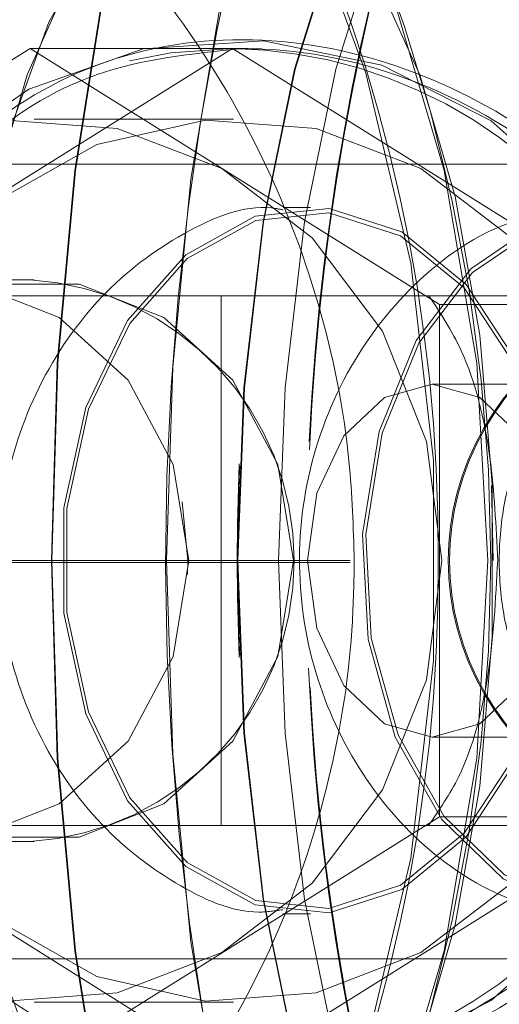
# Model space of a CAD drawing. Units: millimetres. Extents: x 171 to 236, y 101 to 239.
# Drawn here: x 203 to 203, y 114 to 114 of the extents above; entities that cross this region are included whole.
import ezdxf

# ---------------------------------------------------------------- set-up
doc = ezdxf.new("R2010")
doc.units = ezdxf.units.MM
doc.linetypes.add('HIDDEN', pattern=[1.905, 1.27, -0.635])

msp = doc.modelspace()

# ---------------------------------------------------------------- linework, layer by layer
at = {"color": 7, "linetype": 'HIDDEN', "lineweight": 0}
for p, q in [((202.6352473791662, 114.3207213347578), (202.647101997954, 114.3281290000105)), ((202.6353774663035, 114.313628978076), (202.6585809584681, 114.3281290000105)), ((202.647101997954, 114.3281290000105), (202.6703054901186, 114.313628978076)), ((202.647101997954, 114.3281290000105), (202.6585809584681, 114.3281290000105)), ((202.6585809584681, 114.3281290000105), (202.6817845996443, 114.313628978076)), ((202.659099369866, 114.3281290000105), (202.6585809584681, 114.3281290000105)), ((202.6591209765497, 114.3286290829802), (202.6586273010794, 114.3286290829802)), ((202.6586273010794, 114.3241289322996), (202.6473365422312, 114.3241289322996)), ((202.6401835378233, 114.3215790455961), (202.6818495687071, 114.3215790455961)), ((202.6629993017737, 114.3191292946958), (202.6614543493811, 114.3191292946958)), ((202.6473365422312, 114.3150290911817), (202.6414042409483, 114.3150290911817)), ((202.657933950049, 114.3141290610456), (202.6204818185392, 114.3141290610456)), ((202.6858807798448, 114.3141290610456), (202.657933950049, 114.3141290610456)), ((202.6703054901186, 114.313628978076), (202.6817845996443, 114.313628978076)), ((202.6703054901186, 114.313628978076), (202.6703054901186, 114.284628934207)), ((202.6799630817, 114.3091294234419), (202.6698931749883, 114.3091294234419)), ((202.6733480092112, 114.2991289561415), (202.6732609864298, 114.3033871119642)), ((202.6652541454855, 114.2991289561415), (202.6357096131864, 114.2991289561415)), ((202.6652541454855, 114.2990294163847), (202.6357096131864, 114.2990294163847)), ((202.6654818352285, 114.2990294163847), (202.6654818352285, 114.2991289561415)), ((202.6698931749883, 114.2891290848875), (202.6799505647245, 114.2891290848875)), ((202.6204818185392, 114.2841294472837), (202.657933950049, 114.2841294472837)), ((202.6585809584681, 114.2701289122725), (202.6353774663035, 114.284628934207)), ((202.6703054901186, 114.284628934207), (202.647101997954, 114.2701289122725)), ((202.657933950049, 114.2841294472837), (202.6858807798448, 114.2841294472837)), ((202.6817845996443, 114.284628934207), (202.6585809584681, 114.2701289122725)), ((202.6703054901186, 114.284628934207), (202.6817845996443, 114.284628934207)), ((202.6414042409483, 114.2832294171476), (202.6473365422312, 114.2832294171476)), ((202.6614348288599, 114.2791292136335), (202.6629993017737, 114.2791292136335)), ((202.6818495687071, 114.27657932693), (202.6401835378233, 114.27657932693)), ((202.6473365422312, 114.2741289799833), (202.6586273010794, 114.2741289799833))]:
    msp.add_line(p, q, dxfattribs=at)
at = {"color": 7, "linetype": 'HIDDEN', "lineweight": 0, "flags": 128}
for points in [[(202.6730410452905, 114.2991289561415), (202.6724186237875, 114.31031436378), (202.6705667074743, 114.3212238019133), (202.6675308939043, 114.3315896456861), (202.663385837895, 114.3411555951261), (202.6582337614122, 114.3496874039793), (202.6522013243261, 114.3569740718031), (202.645437389237, 114.3628361886167), (202.6381081040922, 114.3671295111799), (202.630394219977, 114.3697491353178), (202.6224857266966, 114.3706288998747), (202.6145770844045, 114.3697491353178), (202.6068632002893, 114.3671295111799), (202.5995340641562, 114.3628361886167), (202.5927699800554, 114.3569740718031), (202.5867376919809, 114.3496874039793), (202.5815854664866, 114.3411555951261), (202.5774405594889, 114.3315896456861), (202.5744045969072, 114.3212238019133), (202.572552680594, 114.31031436378), (202.571930259091, 114.2991289561415), (202.572552680594, 114.2879441445494), (202.5744045969072, 114.2770347064161), (202.5774405594889, 114.2666688626432), (202.5815854664866, 114.2571023171568), (202.5867376919809, 114.2485711043501), (202.5927699800554, 114.2412844365263), (202.5995340641562, 114.2354223197126), (202.6068632002893, 114.231128401103), (202.6145770844045, 114.2285093730116), (202.6209886070314, 114.22766060287)], [(202.6483097370687, 114.2991289561415), (202.6486465033117, 114.31031436378), (202.6496487554136, 114.3212238019133), (202.6512916084352, 114.3315896456861), (202.6535346802298, 114.3411555951261), (202.6563228365007, 114.3496874039793), (202.6595872338835, 114.3569740718031), (202.6632475551191, 114.3628361886167), (202.6672137971941, 114.3671295111799), (202.6713882084909, 114.3697491353178), (202.6756679709974, 114.3706288998747), (202.6799477335039, 114.3697491353178), (202.6841221448007, 114.3671295111799), (202.6880883868757, 114.3628361886167), (202.691748857123, 114.3569740718031), (202.6950132545057, 114.3496874039793), (202.6978012617651, 114.3411555951261), (202.7000444825712, 114.3315896456861), (202.7016873355928, 114.3212238019133), (202.7026894386831, 114.31031436378), (202.7029791172567, 114.3033263152266)], [(202.7030713554445, 114.2991289561415), (202.7027344401899, 114.31031436378), (202.7017320390764, 114.3212238019133), (202.7000887390199, 114.3315896456861), (202.697845071179, 114.3411555951261), (202.6950561698499, 114.3496874039793), (202.6917908783976, 114.3569740718031), (202.6881296630922, 114.3628361886167), (202.684162377936, 114.3671295111799), (202.6799867745463, 114.3697491353178), (202.6757059689585, 114.3706288998747), (202.6714250143591, 114.3697491353178), (202.6672495599809, 114.3671295111799), (202.6632822748247, 114.3628361886167), (202.6596209105078, 114.3569740718031), (202.6563556190554, 114.3496874039793), (202.6535668667379, 114.3411555951261), (202.651323198897, 114.3315896456861), (202.6496798988405, 114.3212238019133), (202.6486773487154, 114.31031436378), (202.6483404334608, 114.2991289561415), (202.6486773487154, 114.2879441445494), (202.6496798988405, 114.2770347064161), (202.651323198897, 114.2666688626432), (202.6535668667379, 114.2571023171568), (202.6563556190554, 114.2485711043501), (202.6596209105078, 114.2412844365263), (202.6632822748247, 114.2354223197126), (202.6672495599809, 114.231128401103), (202.6714250143591, 114.2285093730116), (202.6757059689585, 114.2276290124083), (202.6799867745463, 114.2285093730116), (202.684162377936, 114.231128401103), (202.6881296630922, 114.2354223197126), (202.6917908783976, 114.2412844365263), (202.6950561698499, 114.2485711043501), (202.697845071179, 114.2571023171568), (202.7000887390199, 114.2666688626432), (202.7017320390764, 114.2770347064161), (202.7027344401899, 114.2879441445494), (202.7030713554445, 114.2991289561415)], [(202.6051865216318, 114.3662479584837), (202.606456696612, 114.3667945330763), (202.6143109496657, 114.36906248981), (202.6223206218306, 114.369519061389), (202.6302784379545, 114.3681523268843), (202.637978016955, 114.3649980490827), (202.6452202793184, 114.3601378863478), (202.6518174704138, 114.3536976044798), (202.6575988229338, 114.3458440964842), (202.6624144311968, 114.3367806141996), (202.6661397214953, 114.3267419999266), (202.6686782833162, 114.3159881299162), (202.6699641045157, 114.304797953906), (202.6699641045157, 114.2934605544233), (202.6686782833162, 114.2822703784132), (202.6661397214953, 114.2715165084028), (202.6624144311968, 114.2614778941297), (202.6575988229338, 114.2524144118452), (202.6518174704138, 114.2445609038496), (202.6452202793184, 114.2381206219816), (202.637978016955, 114.2332604592466), (202.6302784379545, 114.2301061814451), (202.6223206218306, 114.2287394469404), (202.6143109496657, 114.2291960185194), (202.606456696612, 114.2314639752531), (202.6044024225298, 114.2323741381788)], [(202.6548424061361, 114.2991289561415), (202.6551894541803, 114.2881837552214), (202.6562210615698, 114.2775365775251), (202.6579092141214, 114.2674788897657), (202.6602077182356, 114.2582842772627), (202.6630539890352, 114.2502036755705), (202.6663703914705, 114.2434576218748), (202.6700663264814, 114.238230294528), (202.6740410622183, 114.2346641486311), (202.6781862672392, 114.232856339755), (202.6823886927191, 114.232856339755), (202.68653389774, 114.2346641486311), (202.6905086334768, 114.238230294528), (202.6942047174994, 114.2434576218748), (202.697520970923, 114.2502036755705), (202.7003672417227, 114.2582842772627), (202.7026658948484, 114.2674788897657), (202.7043538983885, 114.2775365775251), (202.7053856547896, 114.2881837552214), (202.7057325538221, 114.2991289561415), (202.7053856547896, 114.310074753108), (202.7043538983885, 114.3207219308042), (202.7026658948484, 114.3307796185636), (202.7003672417227, 114.3399742310667), (202.697520970923, 114.3480548327589), (202.6942047174994, 114.3548008864546), (202.6905086334768, 114.3600282138014), (202.68653389774, 114.3635943596983), (202.6823886927191, 114.3654021685743), (202.6781862672392, 114.3654021685743), (202.6740410622183, 114.3635943596983), (202.6700663264814, 114.3600282138014), (202.6663703914705, 114.3548008864546), (202.6630539890352, 114.3480548327589), (202.6602077182356, 114.3399742310667), (202.6579092141214, 114.3307796185636), (202.6562210615698, 114.3207219308042), (202.6551894541803, 114.310074753108), (202.6548424061361, 114.2991289561415)], [(202.6707076724592, 114.3453785842085), (202.6673872467104, 114.3407699530744), (202.6644758578364, 114.3345525925779), (202.6620858605924, 114.3269679015303), (202.6603094931666, 114.3183079426908), (202.6592155989233, 114.3089076941633), (202.6588460501257, 114.2991289561415), (202.6592155989233, 114.2893508141661), (202.6603094931666, 114.2799505656385), (202.6620858605924, 114.2712906067991), (202.6644758578364, 114.263705319705), (202.6673872467104, 114.2574885552549), (202.6707076724592, 114.2528799241209)], [(202.6707435842577, 114.2528799241209), (202.6674222644392, 114.2574885552549), (202.6645101305071, 114.263705319705), (202.6621193882051, 114.2712906067991), (202.660342722756, 114.2799505656385), (202.6592483814779, 114.2893508141661), (202.6588788326803, 114.2991289561415), (202.6592483814779, 114.3089076941633), (202.660342722756, 114.3183079426908), (202.6621193882051, 114.3269679015303), (202.6645101305071, 114.3345525925779), (202.6674222644392, 114.3407699530744), (202.6707435842577, 114.3453785842085)], [(202.6730532642427, 114.2528799241209), (202.6697319444243, 114.2574885552549), (202.6668198104921, 114.263705319705), (202.6644290681902, 114.2712906067991), (202.662652402741, 114.2799505656385), (202.661558061463, 114.2893508141661), (202.6611885126653, 114.2991289561415), (202.661558061463, 114.3089076941633), (202.662652402741, 114.3183079426908), (202.6644290681902, 114.3269679015303), (202.6668198104921, 114.3345525925779), (202.6697319444243, 114.3407699530744), (202.6730532642427, 114.3453785842085)], [(202.6427720185343, 114.2991289561415), (202.6431299444262, 114.3077281182432), (202.6441868837896, 114.3159249489927), (202.6458936627928, 114.3233361905241), (202.6481702622, 114.3296155398512), (202.6509102877203, 114.3344697421217), (202.6539855893675, 114.3376711075926), (202.6572525199476, 114.3390706246519), (202.6605580445353, 114.338602132144), (202.663747936112, 114.3362882798338), (202.6666727360311, 114.3322369521284), (202.6691958006445, 114.3266370957517), (202.671199261767, 114.3197515671873), (202.6725892420832, 114.3119010394239), (202.6733009215418, 114.3034538691664), (202.6733009215418, 114.294804639163), (202.6725892420832, 114.286356872859), (202.671199261767, 114.2785069411421), (202.6691958006445, 114.2716214125776), (202.6666727360311, 114.266021556201), (202.663747936112, 114.2619702284956), (202.6605580445353, 114.2596563761854), (202.6572525199476, 114.2591878836775), (202.6539855893675, 114.2605874007368), (202.6509102877203, 114.2637887662077), (202.6481702622, 114.2686429684782), (202.6458936627928, 114.2749223178053), (202.6441868837896, 114.2823335593366), (202.6431299444262, 114.2905303900862), (202.6427720185343, 114.2991289561415)], [(202.6612248714987, 114.3382552331114), (202.6588712330881, 114.3390706246519), (202.6555664535585, 114.338602132144), (202.652377605063, 114.3362882798338), (202.6494534011904, 114.3322369521284), (202.6469310816351, 114.3266370957517), (202.644928216559, 114.3197515671873), (202.6435385342661, 114.3119010394239), (202.6428691741053, 114.3043699925566)], [(202.6858810778681, 114.2991289561415), (202.6850248571459, 114.3064656918669), (202.6825099881712, 114.3133410876417), (202.6784944232527, 114.3193236058378), (202.6732305880609, 114.3240371411466), (202.6670491393629, 114.3271854584837), (202.6603385504309, 114.3285712664747), (202.653520375115, 114.3281069462919), (202.6470231708113, 114.3258217042112), (202.6412550803247, 114.3218591874266), (202.6365784998957, 114.3164691393995), (202.6332872804228, 114.3099889224195), (202.6315883990351, 114.3028262322569), (202.6315883990351, 114.295431680026), (202.6332872804228, 114.2882695859098), (202.6365784998957, 114.2817893689299), (202.6412550803247, 114.2763993209028), (202.6470231708113, 114.2724368041182), (202.653520375115, 114.2701515620375), (202.6603385504309, 114.2696872418547), (202.6670491393629, 114.2710730498457), (202.6732305880609, 114.2742213671827), (202.6784944232527, 114.2789349024916), (202.6825099881712, 114.2849174206877), (202.6850248571459, 114.2917928164625), (202.6858810778681, 114.2991289561415)], [(202.6527444716516, 114.3274328177595), (202.6550838049475, 114.3278810446882), (202.6585809584681, 114.3281290000105)], [(202.6704330440584, 114.2991289561415), (202.669576525313, 114.3058738177443), (202.6670707460466, 114.3121185963774), (202.6631012257162, 114.3174001639509), (202.6579625602785, 114.3213263219023), (202.6520357724253, 114.3236061995649), (202.6457604464117, 114.3240711157942), (202.6396020945135, 114.3226859038496), (202.6340172883096, 114.3195536797667), (202.629420429093, 114.3149063056135), (202.62615230642, 114.3090894883299), (202.6244552131716, 114.302533573451), (202.6244552131716, 114.2957249348783), (202.62615230642, 114.2891690199995), (202.629420429093, 114.2833522027159), (202.6340172883096, 114.2787048285627), (202.6396020945135, 114.2755726044798), (202.6457604464117, 114.2741873925352), (202.6520357724253, 114.2746523087644), (202.6579625602785, 114.2769321864271), (202.6631012257162, 114.2808583443785), (202.6670707460466, 114.2861393159056), (202.669576525313, 114.2923840945387), (202.6704330440584, 114.2991289561415)], [(202.681723653895, 114.2991289561415), (202.6808672841612, 114.3058738177443), (202.6783613558832, 114.3121185963774), (202.6743918355528, 114.3174001639509), (202.6692531701151, 114.3213263219023), (202.6633263822618, 114.3236061995649), (202.6570510562483, 114.3240711157942), (202.6508927043501, 114.3226859038496), (202.6453080471579, 114.3195536797667), (202.6407110389296, 114.3149063056135), (202.6374429162565, 114.3090894883299), (202.6357459720197, 114.302533573451), (202.6357459720197, 114.2957249348783), (202.6374429162565, 114.2891690199995), (202.6407110389296, 114.2833522027159), (202.6453080471579, 114.2787048285627), (202.6508927043501, 114.2755726044798), (202.6570510562483, 114.2741873925352), (202.6633263822618, 114.2746523087644), (202.6692531701151, 114.2769321864271), (202.6743918355528, 114.2808583443785), (202.6783613558832, 114.2861393159056), (202.6808672841612, 114.2923840945387), (202.681723653895, 114.2991289561415)], [(202.6771421428743, 114.2991289561415), (202.6765137609068, 114.3050244515562), (202.6746846433702, 114.3103954260969), (202.6718172129217, 114.3147656386518), (202.6681662794176, 114.3177464669371), (202.6640560921255, 114.3190732663298), (202.6598521765295, 114.3186280196333), (202.6559278067175, 114.3164494698667), (202.652631818873, 114.3127325242186), (202.6502568718019, 114.3078067963743), (202.64901426397, 114.3021097844267), (202.64901426397, 114.2961481278562), (202.6502568718019, 114.2904517119551), (202.652631818873, 114.2855259841108), (202.6559278067175, 114.2818084424162), (202.6598521765295, 114.2796304886961), (202.6640560921255, 114.2791852419996), (202.6681662794176, 114.2805114453459), (202.6718172129217, 114.2834922736311), (202.6746846433702, 114.2878630822325), (202.6765137609068, 114.2932340567732), (202.6771421428743, 114.2991289561415)], [(202.6769654151026, 114.2991289561415), (202.6763449307504, 114.3049505417967), (202.6745386119905, 114.3102547591352), (202.6717069443289, 114.314570135417), (202.668101608378, 114.3175140088224), (202.6640429791036, 114.3188241189146), (202.659891515595, 114.3183842366361), (202.6560161706034, 114.3162331050062), (202.6527613099638, 114.3125626509809), (202.6504161652151, 114.3076983159208), (202.6491890545908, 114.3020728295469), (202.6491890545908, 114.2961856787825), (202.6504161652151, 114.2905601924085), (202.6527613099638, 114.2856958573484), (202.6560161706034, 114.2820254033232), (202.659891515595, 114.2798742716932), (202.6640429791036, 114.2794343894148), (202.668101608378, 114.2807444995069), (202.6717069443289, 114.283687776866), (202.6745386119905, 114.2880037491941), (202.6763449307504, 114.2933079665327), (202.6769654151026, 114.2991289561415)], [(202.6800515945974, 114.3191292946958), (202.6842197474066, 114.3182405894422), (202.68801760636, 114.315653747859), (202.6911076601568, 114.3115988438749), (202.6932154294077, 114.3064358895445), (202.6941533084932, 114.3006238406324), (202.6938382979456, 114.2946788733625), (202.6922982629362, 114.2891290848875), (202.6896701451365, 114.2844680016661), (202.6861872967306, 114.2811098759794), (202.6821592148367, 114.2793527310514), (202.6779438253466, 114.2793527310514), (202.6739158924643, 114.2811098759794), (202.6704330440584, 114.2844680016661), (202.6678047772471, 114.2891290848875), (202.6662647422376, 114.2946788733625), (202.66594973169, 114.3006238406324), (202.6668877597872, 114.3064358895445), (202.6689953800264, 114.3115988438749), (202.6720854338232, 114.315653747859), (202.6758832927767, 114.3182405894422), (202.6800515945974, 114.3191292946958)], [(202.6940145786825, 114.298838085475), (202.6936660405222, 114.2947343056822), (202.6921452280107, 114.2892542546415), (202.6895498927656, 114.284651583972), (202.6861105557504, 114.2813351815367), (202.6821328397814, 114.2795994942808), (202.6779702004019, 114.2795994942808), (202.6739924844328, 114.2813351815367), (202.6705531474176, 114.284651583972), (202.6679578121725, 114.2892542546415), (202.6664371486727, 114.2947343056822), (202.666126012427, 114.3006053631925), (202.6670522686068, 114.306344694438), (202.6691336628023, 114.3114432757521), (202.67218497358, 114.3154475157881), (202.6759354468408, 114.3180015748167), (202.6800515945974, 114.3188789551878), (202.6800515945974, 114.3188789551878)], [(202.6560936566416, 114.2991289561415), (202.6552077826086, 114.3045672839308), (202.6526570018354, 114.3093493645811), (202.6487488742891, 114.3128988211775), (202.6439550217214, 114.3147876923704), (202.6388534601751, 114.3147876923704), (202.6340596076074, 114.3128988211775), (202.6301514800611, 114.3093493645811), (202.627600699288, 114.3045672839308), (202.626714825255, 114.2991289561415), (202.627600699288, 114.2936912243986), (202.6301514800611, 114.2889091437483), (202.6340596076074, 114.2853596871519), (202.6388534601751, 114.283470815959), (202.6439550217214, 114.283470815959), (202.6487488742891, 114.2853596871519), (202.6526570018354, 114.2889091437483), (202.6552077826086, 114.2936912243986), (202.6560936566416, 114.2991289561415)], [(202.6620259579245, 114.2991289561415), (202.6611400838915, 114.3045672839308), (202.6585893031183, 114.3093493645811), (202.6546813245836, 114.3128988211775), (202.6498873230044, 114.3147876923704), (202.644785761458, 114.3147876923704), (202.6399919088904, 114.3128988211775), (202.6360839303557, 114.3093493645811), (202.6335331495825, 114.3045672839308), (202.6326472755495, 114.2991289561415), (202.6335331495825, 114.2936912243986), (202.6360839303557, 114.2889091437483), (202.6399919088904, 114.2853596871519), (202.644785761458, 114.283470815959), (202.6498873230044, 114.283470815959), (202.6546813245836, 114.2853596871519), (202.6585893031183, 114.2889091437483), (202.6611400838915, 114.2936912243986), (202.6620259579245, 114.2991289561415)], [(202.6579297777239, 114.3141290610456), (202.6579300757471, 114.3132248585844), (202.6579303737703, 114.3106201356077), (202.657930522782, 114.3066290085935), (202.6579306717936, 114.3017336791182), (202.6579306717936, 114.2965242331648), (202.657930522782, 114.2916289036894), (202.6579303737703, 114.2876383727217), (202.6579300757471, 114.285033649745), (202.6579297777239, 114.2841294472837)], [(202.657933950049, 114.2841294472837), (202.6579340990606, 114.285033649745), (202.6579343970839, 114.2876383727217), (202.6579345460954, 114.2916289036894), (202.6579346951071, 114.2965242331648), (202.6579346951071, 114.3017336791182), (202.6579345460954, 114.3066290085935), (202.6579343970839, 114.3106201356077), (202.6579340990606, 114.3132248585844), (202.657933950049, 114.3141290610456)], [(202.6769646700445, 114.2991289561415), (202.6764262910906, 114.3029561703825), (202.6748934086386, 114.3062004511976), (202.6725992258612, 114.3083682721281), (202.6698931749883, 114.3091294234419), (202.6671869751039, 114.3083682721281), (202.6648929413382, 114.3062004511976), (202.6633599098745, 114.3029561703825), (202.6628216799322, 114.2991289561415), (202.6633599098745, 114.2953023379469), (202.6648929413382, 114.2920580571318), (202.6671869751039, 114.2898902362013), (202.6698931749883, 114.2891290848875), (202.6725992258612, 114.2898902362013), (202.6748934086386, 114.2920580571318), (202.6764262910906, 114.2953023379469), (202.6769646700445, 114.2991289561415)], [(202.6557257469717, 114.3024644320631), (202.6560525294367, 114.2991289561415), (202.6560347970548, 114.298346943202)], [(202.6224857266966, 114.2276290124083), (202.630394219977, 114.2285093730116), (202.6381081040922, 114.231128401103), (202.645437389237, 114.2354223197126), (202.6522013243261, 114.2412844365263), (202.6582337614122, 114.2485711043501), (202.663385837895, 114.2571023171568), (202.6675308939043, 114.2666688626432), (202.6705667074743, 114.2770347064161), (202.6724186237875, 114.2879441445494), (202.6730410452905, 114.2991289561415)], [(202.702968239409, 114.2944738333845), (202.7026894386831, 114.2879441445494), (202.7016873355928, 114.2770347064161), (202.7000444825712, 114.2666688626432), (202.6978012617651, 114.2571023171568), (202.6950132545057, 114.2485711043501), (202.691748857123, 114.2412844365263), (202.6880883868757, 114.2354223197126), (202.6841221448007, 114.231128401103), (202.6799477335039, 114.2285093730116), (202.6756679709974, 114.2276290124083), (202.6713882084909, 114.2285093730116), (202.6672137971941, 114.231128401103), (202.6632475551191, 114.2354223197126), (202.6595872338835, 114.2412844365263), (202.6563228365007, 114.2485711043501), (202.6535346802298, 114.2571023171568), (202.6512916084352, 114.2666688626432), (202.6496487554136, 114.2770347064161), (202.6486465033117, 114.2879441445494), (202.6483097370687, 114.2991289561415)]]:
    msp.add_lwpolyline(points, dxfattribs=at)
at = {"color": 7, "linetype": 'HIDDEN', "lineweight": 0}
for centre, radius, start, end in [((202.8005904088488, 114.2992615010252), 0.1378271039142722, 160.4517248003131, 177.2466809612933), ((202.8006560810491, 114.2992558990567), 0.1378570234271155, 160.4536693864347, 177.4448308853825), ((202.8108415091176, 114.299155205931), 0.1560570672971153, 165.1854971063849, 195.0545971203865), ((202.5785846484869, 114.299916171395), 0.0916473326401116, 359.5078452917857, 25.33226817842479), ((202.5771844617412, 114.2991292541647), 0.09603372460418055, 335.3850460536338, 24.61495394636703), ((202.6581477518138, 114.3016199524059), 0.02651258706556741, 26.9334730498624, 89.06376478899983), ((202.6461487039657, 114.2991292541647), 0.0159283893284147, 273.4311304494179, 86.56886955057678), ((202.6858068189901, 114.2991291938519), 0.01500000000000057, 90, 270.0000000000008), ((202.6858808539552, 114.2991291938519), 0.01500000000000057, 90, 270.0000000000008), ((202.7888458124827, 114.2991291938519), 0.1300000000000297, 177.5808035582562, 182.4191964417509), ((202.7888786292477, 114.2991291938519), 0.1299999999999972, 177.6427319449298, 182.3572680550772), ((202.5785877390625, 114.2983416445567), 0.09164424300599298, 334.6672963366893, 0.4922315290951783), ((202.8006011670387, 114.2990001389044), 0.1378382898390339, 182.4803366359216, 199.548005590959), ((202.8006275011959, 114.2989953337573), 0.1378276564595901, 182.929248050817, 199.5474553875256), ((202.6581464419025, 114.2966400560608), 0.02651470440364234, 270.9389914149585, 333.0637707462617)]:
    msp.add_arc(centre, radius, start, end, dxfattribs=at)
for points, knots in [([(202.6654818352285, 114.2991289561415), (202.665421599701, 114.3010074348154), (202.6652641247772, 114.3059183785394), (202.6636626083222, 114.3137539717622), (202.6603914616112, 114.3222858961205), (202.6556705132872, 114.3301239877838), (202.6496714968577, 114.3370287775504), (202.6425678866124, 114.3427913621167), (202.6345746509468, 114.3472436885444), (202.6259343902987, 114.3502294081114), (202.6186357038112, 114.3514529823446), (202.6143167586735, 114.3515503019532), (202.6130318339888, 114.3515792554045)], [0, 0, 0, 0, 0.06845775516530044, 0.1789704550525741, 0.2895636410970077, 0.4001631556471499, 0.5107633085352893, 0.6213624976059153, 0.7319611901110318, 0.8425616215104514, 0.953160678733779, 1, 1, 1, 1]), ([(202.63451096378, 114.3008294766569), (202.634477629811, 114.3016402016108), (202.634318079424, 114.3055206720077), (202.6363289680461, 114.3123068665344), (202.640487296115, 114.3201375399091), (202.6470684649979, 114.32602046715), (202.6554850292101, 114.3289528484349), (202.6646227406083, 114.3285167499014), (202.6733319750873, 114.3251897770297), (202.6810758913981, 114.3192287497883), (202.6868142363787, 114.3108220242571), (202.6886713481655, 114.3035391130962), (202.6887421153744, 114.2996519932732), (202.6887516375604, 114.2991289561415)], [0, 0, 0, 0, 0.02648879018874252, 0.1267864837346135, 0.2302423845510044, 0.3409447554106316, 0.4529796626945033, 0.5565079138808233, 0.6554822659482689, 0.7603807794069196, 0.8726839717860652, 0.9828688043452843, 1, 1, 1, 1]), ([(202.659099369866, 114.3281290000105), (202.6562825460454, 114.3278349317509), (202.6506548015771, 114.3272474115059), (202.6435813998692, 114.3227202359399), (202.6383815030048, 114.3157920239202), (202.6355608407978, 114.3095549346271), (202.6353427511956, 114.3058890706388), (202.6353254612509, 114.3055984442854)], [0, 0, 0, 0, 0.2360532621874122, 0.4716118313061236, 0.7197295977039436, 0.9777804181363006, 1, 1, 1, 1]), ([(202.6872062381331, 114.3060138886595), (202.6863406211152, 114.3085903319154), (202.6844626169695, 114.3141800685032), (202.6781781854918, 114.321233129508), (202.6698109246067, 114.3264716522788), (202.6629708063055, 114.328069979904), (202.6594976228718, 114.3281229286375), (202.659099369866, 114.3281290000105)], [0, 0, 0, 0, 0.2081349626923057, 0.4515603491320193, 0.7105181219224068, 0.9668065248264707, 1, 1, 1, 1]), ([(202.6614235039774, 114.2793604796553), (202.660978990418, 114.2792934246488), (202.6590573552213, 114.2790035453915), (202.6552401742922, 114.280676897105), (202.6507003080798, 114.2842265075296), (202.6470907122539, 114.2896379013882), (202.6451737421573, 114.2961387703576), (202.6453142539858, 114.3029087748808), (202.6473751433638, 114.3091455832182), (202.6510322768131, 114.3143990588358), (202.6557180258163, 114.3178495887448), (202.6594773275127, 114.3193810485544), (202.6612229966587, 114.3190363104367), (202.6614433225218, 114.3189928000593)], [0, 0, 0, 0, 0.03097675769353356, 0.133912738096365, 0.2381369269597333, 0.3461034991125814, 0.4545936181099329, 0.559657459766463, 0.6627339359290167, 0.7679949603231057, 0.8765320748083407, 0.9844167623404232, 1, 1, 1, 1]), ([(202.678534209353, 114.3191292946958), (202.6769340149085, 114.3189171556012), (202.6737351905696, 114.3184930848255), (202.6689538580638, 114.3151962435008), (202.6650064379142, 114.310272809441), (202.6625578499473, 114.303986718183), (202.6621231632218, 114.2972047511593), (202.6636836210797, 114.2907540405799), (202.6669301476651, 114.2852058227557), (202.6714249060996, 114.2810851196381), (202.6764609846306, 114.2789643165576), (202.6812073140643, 114.2791217982493), (202.6851597153762, 114.2814100769371), (202.6881537070526, 114.2855931716289), (202.6900751727678, 114.2913584246356), (202.6908328343525, 114.2980335718466), (202.6904447320858, 114.3047154249248), (202.688967984492, 114.3107330233841), (202.6863647379665, 114.3155293478857), (202.6828155048829, 114.3185900597177), (202.6798865750425, 114.3189589624032), (202.678534209353, 114.3191292946958)], [0, 0, 0, 0, 0.05224585705082842, 0.1044406320202581, 0.1579368224900812, 0.2123643492900406, 0.2654146590760903, 0.3170087781666188, 0.3691635710054136, 0.4230745725009333, 0.4773604553365732, 0.5298646731844979, 0.5812486025102896, 0.6338701653633586, 0.6881728301798545, 0.7420386841254403, 0.7940953141455641, 0.8457368315884467, 0.8988759287971843, 0.9533082963002683, 1, 1, 1, 1]), ([(202.6697082515779, 114.3141290610456), (202.6703601207814, 114.3131475086527), (202.6719975783817, 114.3106819060173), (202.6733134537316, 114.3053180398089), (202.6735141345765, 114.3010846431119), (202.6736068423811, 114.2991289561415)], [0, 0, 0, 0, 0.262458549711979, 0.6592806420548072, 1, 1, 1, 1]), ([(202.6878377493444, 114.2991289561415), (202.6877436706346, 114.3002372340138), (202.6875555669156, 114.3024531571491), (202.6861205508112, 114.3054128463093), (202.6840741644702, 114.3077022029939), (202.681630304906, 114.3090434951082), (202.6791900694018, 114.3092633121406), (202.6770475793836, 114.3083701092652), (202.67535379956, 114.306480823286), (202.6741963310502, 114.3037547519589), (202.6736416707116, 114.3004864897026), (202.6737070025318, 114.2970953323403), (202.6743683280579, 114.2939619873935), (202.675613231838, 114.2913772678287), (202.6774220354195, 114.2896251965624), (202.6796749272535, 114.2889455525089), (202.6821196143447, 114.2894024947071), (202.6844746737964, 114.2909065287699), (202.6864247679918, 114.2933215006718), (202.6876370352763, 114.2962109055846), (202.6877764850375, 114.2982382744531), (202.6878377493444, 114.2991289561415)], [0, 0, 0, 0, 0.05273861807298922, 0.1054471327320596, 0.1589868027299355, 0.2131716507541814, 0.2664233797671893, 0.3186076243336127, 0.3712549699853339, 0.4251581649062028, 0.4791861397575082, 0.5320341710735301, 0.5842424474613487, 0.637272081334545, 0.6913804793398969, 0.7451536008237756, 0.7976326835775203, 0.8498998519736906, 0.9033358892032965, 0.9575326647556602, 1, 1, 1, 1]), ([(202.6130318339888, 114.2465791171217), (202.6149101631658, 114.2466394803384), (202.61982093813, 114.246797296219), (202.6276564596616, 114.2483985855144), (202.6361887862533, 114.2516691386381), (202.6440267407837, 114.2563904638682), (202.6509316155493, 114.2623893452363), (202.6566941173083, 114.2694931098764), (202.6611463646937, 114.2774864269453), (202.6641318229761, 114.2861267061456), (202.6653561204496, 114.2934253142115), (202.665453008707, 114.2977443902869), (202.6654818352285, 114.2990294163847)], [0, 0, 0, 0, 0.06845244425734609, 0.1789646637050352, 0.289561484736937, 0.4001618017944028, 0.510759269084603, 0.621359733153903, 0.7319614588997019, 0.8425577441020171, 0.9531572484044358, 1, 1, 1, 1]), ([(202.6887516375604, 114.2991289561415), (202.6884264175627, 114.295959925041), (202.6877765064441, 114.2896270163596), (202.6828084860575, 114.2811149759365), (202.6754996089972, 114.2743011839418), (202.6663468199298, 114.2700750766594), (202.6570003354555, 114.2691856552217), (202.6488260052473, 114.2714150833085), (202.6420639564967, 114.2763184635357), (202.6371164594688, 114.283814111181), (202.6344712672212, 114.2915787394189), (202.634543069864, 114.2964803517035), (202.6345643099371, 114.297930306735)], [0, 0, 0, 0, 0.1027581864712478, 0.2053492662443881, 0.3125776019732479, 0.4248785680876412, 0.5317660747247915, 0.6307071730057227, 0.73180477248553, 0.8412503159856756, 0.9530399611949647, 0.9999999999999999, 0.9999999999999999, 0.9999999999999999, 0.9999999999999999]), ([(202.6736068423811, 114.2991289561415), (202.6734910474159, 114.2969410346178), (202.6732595525207, 114.2925669872432), (202.6718673662075, 114.2872722165222), (202.6702927617889, 114.2850049729701), (202.6696847077433, 114.2841294472837)], [0, 0, 0, 0, 0.3805522464985658, 0.7607921658745148, 0.9999999999999999, 0.9999999999999999, 0.9999999999999999, 0.9999999999999999]), ([(202.635507404429, 114.2926421826506), (202.6357359981236, 114.2910934461206), (202.6364119060842, 114.2865141275534), (202.6399345151171, 114.2798654145188), (202.6458765203242, 114.2735811112933), (202.6538909171092, 114.2701730301851), (202.6620702008248, 114.2697358973319), (202.6668984459154, 114.2715479628581), (202.6688173111501, 114.2722681229734)], [0, 0, 0, 0, 0.09491038858183745, 0.2806319191408225, 0.4788593824012468, 0.6828038313759667, 0.8739383173058478, 0.9999999999999999, 0.9999999999999999, 0.9999999999999999, 0.9999999999999999]), ([(202.6719817217413, 114.2735293572569), (202.6743697267437, 114.2749889899277), (202.6795851703479, 114.2781768525453), (202.6851329681038, 114.2850825156325), (202.6865333065953, 114.2906012293661), (202.6871071454111, 114.2928627198362)], [0, 0, 0, 0, 0.332659122863123, 0.7265331911053838, 1, 1, 1, 1])]:
    msp.add_open_spline(points, degree=3, knots=knots, dxfattribs=at)

doc.saveas('drawing.dxf')
